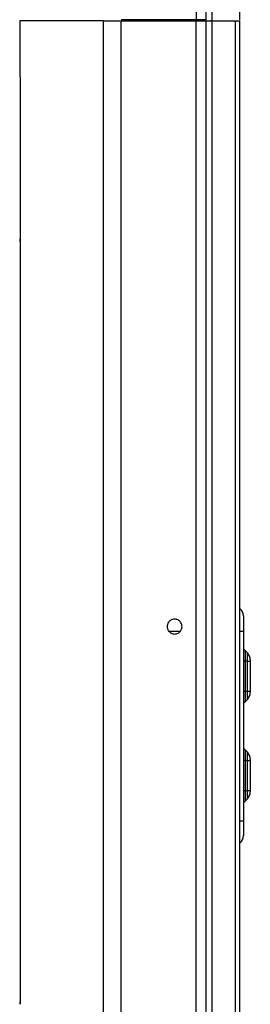
# Model space of a CAD drawing. Units: inches. Extents: x 0.3 to 16.7, y 0.1 to 10.9.
# Drawn here: x 1.8 to 2.1, y 4.9 to 6.2 of the extents above; entities that cross this region are included whole.
import ezdxf

# ---------------------------------------------------------------- set-up
doc = ezdxf.new("R2010")
doc.units = ezdxf.units.IN
doc.header["$MEASUREMENT"] = 0

msp = doc.modelspace()

# ---------------------------------------------------------------- linework, layer by layer
at = {"color": 7, "linetype": 'Continuous', "lineweight": 25}
for p, q in [((1.9891336, 6.7203157), (1.9891336, 6.18272653)), ((2.00225696, 6.18272653), (2.00225696, 6.7203157)), ((2.01016621, 6.18272653), (2.01018276, 6.7203157)), ((2.04687639, 6.18272653), (2.04687639, 6.7203157)), ((1.9891336, 6.18272653), (1.89002615, 6.18272653)), ((1.89002632, 6.1814142), (1.9891336, 6.1814142)), ((1.89554571, 6.1814142), (1.8955456, 6.18272653)), ((1.96464242, 6.18272653), (1.96475723, 6.1814142)), ((1.96813623, 6.1814142), (1.96813623, 6.18272653)), ((1.97205385, 6.18272653), (1.97205385, 6.1814142)), ((2.00225696, 6.18272653), (1.9891336, 6.18272653)), ((1.9891336, 4.05458618), (1.9891336, 6.1814142)), ((1.98913492, 4.05458618), (1.98913492, 6.1814142)), ((1.98913492, 6.1814142), (2.00225696, 6.1814142)), ((1.99571467, 6.1814142), (1.99571467, 6.18272653)), ((1.99963229, 6.18272653), (1.99963229, 6.1814142)), ((2.00225696, 4.05458618), (2.00225696, 6.1814142)), ((2.0101503, 6.1814142), (2.00806407, 6.1814142)), ((2.01014104, 4.05458618), (2.01014104, 6.1814142)), ((2.0101503, 6.1814142), (2.04111077, 6.1814142)), ((2.04111077, 4.05458618), (2.04111077, 6.1814142)), ((2.04111077, 6.1814142), (2.04687639, 6.1814142)), ((2.04687639, 4.05458618), (2.04687639, 6.1814142)), ((1.9891336, 6.16566049), (1.98913492, 6.16566049)), ((1.98913492, 6.16172916), (1.9891336, 6.16172916)), ((1.98913492, 6.12892076), (1.9891336, 6.12892076)), ((1.9891336, 5.99768716), (1.98913492, 5.99768716)), ((1.75633136, 5.88984737), (1.75632521, 5.89311326)), ((2.05146956, 5.39466879), (2.05146956, 5.37498375)), ((1.95263283, 5.37496221), (1.96806836, 5.37469279)), ((1.95263417, 5.37496088), (1.96806707, 5.3746915)), ((2.04687639, 5.37498375), (2.05146956, 5.37498375)), ((2.05146956, 5.37498375), (2.05146956, 5.12432758)), ((2.05409292, 5.34873834), (2.05146956, 5.3513617)), ((2.05409292, 5.3349575), (2.05409292, 5.34873834)), ((2.05409423, 5.34873703), (2.05409292, 5.34873703)), ((2.05409423, 5.3349575), (2.05409423, 5.34873703)), ((2.05681217, 5.34601909), (2.05409423, 5.34873703)), ((2.05409292, 5.3349575), (2.05146956, 5.3349575)), ((2.05409292, 5.29558742), (2.05409292, 5.3349575)), ((2.05409423, 5.3349575), (2.05409292, 5.3349575)), ((2.05681217, 5.3349575), (2.05409423, 5.3349575)), ((2.05409423, 5.29558742), (2.05409423, 5.3349575)), ((2.05681217, 5.3349575), (2.05681217, 5.34601909)), ((2.05681217, 5.29558742), (2.05681217, 5.3349575)), ((2.05681217, 5.3349575), (2.06065591, 5.3349575)), ((2.06065591, 5.33673948), (2.06065591, 5.3349575)), ((2.06065591, 5.3349575), (2.06065591, 5.29558742)), ((2.05146956, 5.29558742), (2.05409292, 5.29558742)), ((2.05409292, 5.28180658), (2.05409292, 5.29558742)), ((2.05409423, 5.29558742), (2.05409292, 5.29558742)), ((2.05409423, 5.29558742), (2.05681217, 5.29558742)), ((2.05409423, 5.2818079), (2.05409423, 5.29558742)), ((2.05681217, 5.28452583), (2.05681217, 5.29558742)), ((2.05681217, 5.29558742), (2.06065591, 5.29558742)), ((2.06065591, 5.29558742), (2.06065591, 5.29380545)), ((2.05409423, 5.2818079), (2.05681217, 5.28452583)), ((2.05146956, 5.27918322), (2.05409292, 5.28180658)), ((2.05409423, 5.2818079), (2.05409292, 5.2818079)), ((1.98913492, 5.26297093), (1.9891336, 5.26297093)), ((2.05409292, 5.21750475), (2.05146956, 5.22012811)), ((2.05409292, 5.20372391), (2.05409292, 5.21750475)), ((2.05409423, 5.21750343), (2.05409292, 5.21750343)), ((2.05409423, 5.20372391), (2.05409423, 5.21750343)), ((2.05681217, 5.2147855), (2.05409423, 5.21750343)), ((2.05681217, 5.20372391), (2.05681217, 5.2147855)), ((2.06065591, 5.20550588), (2.06065591, 5.20372391)), ((2.05409292, 5.20372391), (2.05146956, 5.20372391)), ((2.05409292, 5.16435383), (2.05409292, 5.20372391)), ((2.05409423, 5.20372391), (2.05409292, 5.20372391)), ((2.05681217, 5.20372391), (2.05409423, 5.20372391)), ((2.05409423, 5.16435383), (2.05409423, 5.20372391)), ((2.05681217, 5.16435383), (2.05681217, 5.20372391)), ((2.05681217, 5.20372391), (2.06065591, 5.20372391)), ((2.06065591, 5.20372391), (2.06065591, 5.16435383)), ((2.05146956, 5.16435383), (2.05409292, 5.16435383)), ((2.05409292, 5.15057299), (2.05409292, 5.16435383)), ((2.05409423, 5.16435383), (2.05409292, 5.16435383)), ((2.05409423, 5.16435383), (2.05681217, 5.16435383)), ((2.05409423, 5.1505743), (2.05409423, 5.16435383)), ((2.05409423, 5.1505743), (2.05681217, 5.15329224)), ((2.05681217, 5.15329224), (2.05681217, 5.16435383)), ((2.05681217, 5.16435383), (2.06065591, 5.16435383)), ((2.06065591, 5.16435383), (2.06065591, 5.16257185)), ((2.05146956, 5.14794963), (2.05409292, 5.15057299)), ((2.05409423, 5.1505743), (2.05409292, 5.1505743)), ((1.9891336, 5.13173733), (1.98913492, 5.13173733)), ((2.04687639, 5.12432758), (2.05146956, 5.12432758)), ((2.05146956, 5.12432758), (2.05146956, 5.10464254)), ((1.75632521, 4.88178862), (1.75633128, 4.88500995))]:
    msp.add_line(p, q, dxfattribs=at)
for centre, start, end in [((2.0383462, 5.39466879), 0, 49.45839813), ((2.04753255, 5.33673948), 0, 45), ((2.04753255, 5.29380545), 315, 0), ((2.04753255, 5.20550588), 0, 45), ((2.04753255, 5.16257185), 315, 0), ((2.0383462, 5.10464254), 310.54160187, 0)]:
    msp.add_arc(centre, 0.01312336, start, end, dxfattribs=at)
for points, knots in [([(1.86606665, 6.1814142), (1.86430725, 6.1814142), (1.86079468, 6.1814142), (1.85566936, 6.18141424), (1.85065807, 6.1814143), (1.84577103, 6.18141437), (1.84100711, 6.18141445), (1.83636881, 6.18141455), (1.83185797, 6.18141465), (1.82747685, 6.18141476), (1.82322772, 6.18141487), (1.81911286, 6.18141498), (1.81513459, 6.18141509), (1.8112952, 6.1814152), (1.80759701, 6.1814153), (1.80404207, 6.1814154), (1.80063047, 6.18141549), (1.79736249, 6.18141557), (1.79423835, 6.18141564), (1.79125826, 6.1814157), (1.78842245, 6.18141575), (1.78573103, 6.18141579), (1.78318437, 6.18141581), (1.78077981, 6.18141583), (1.77851416, 6.18141583), (1.77638443, 6.18141582), (1.77438766, 6.18141579), (1.77252103, 6.18141576), (1.77078166, 6.18141571), (1.7691672, 6.18141565), (1.76767244, 6.18141559), (1.76629237, 6.18141551), (1.76502246, 6.18141543), (1.76385819, 6.18141533), (1.76279517, 6.18141524), (1.76182895, 6.18141513), (1.76095453, 6.18141503), (1.76016711, 6.18141492), (1.75946194, 6.18141482), (1.75883437, 6.18141471), (1.75827983, 6.18141461), (1.757794, 6.18141451), (1.75737261, 6.18141443), (1.75701149, 6.18141435), (1.75670657, 6.18141429), (1.75645373, 6.18141422), (1.7562496, 6.18141424), (1.75603021, 6.18141397), (1.75585879, 6.18141621), (1.7558034, 6.18142206), (1.75571947, 6.18142865), (1.75566288, 6.18143446), (1.755623, 6.18143786), (1.75560896, 6.18143776), (1.75562092, 6.18143367), (1.75565805, 6.18142597), (1.75571528, 6.18141604), (1.75578153, 6.1814071), (1.75584545, 6.18140215), (1.75585845, 6.18140963), (1.75586515, 6.18141348)], [0, 0, 0, 0, 0.0117071951, 0.0233729569, 0.0349984787, 0.0465845666, 0.0581318585, 0.0696409345, 0.0811121963, 0.092545714, 0.1039415655, 0.1152998808, 0.1266208462, 0.1379047117, 0.1491517923, 0.1603623551, 0.1715364019, 0.1826739131, 0.1937748985, 0.2048393965, 0.2158674744, 0.2268592299, 0.2378148135, 0.2487345295, 0.2596186969, 0.2704675825, 0.2812811193, 0.2920583791, 0.3027982649, 0.3134997907, 0.3241638006, 0.3347906366, 0.3453801446, 0.3559321052, 0.366446239, 0.3769222064, 0.3873596028, 0.3977579659, 0.4081167824, 0.418435493, 0.4287135347, 0.4389504534, 0.4491457961, 0.4592990791, 0.4694097915, 0.4794774455, 0.4895020363, 0.4994838412, 0.5206820457, 0.5456530399, 0.5743764168, 0.6068382238, 0.64302501, 0.6829242311, 0.726525936, 0.7738235713, 0.8248145961, 0.879501053, 0.9378910858, 1, 1, 1, 1]), ([(1.75583487, 6.18141414), (1.75607319, 6.09336123), (1.7563333, 5.99726103), (1.75632583, 5.90116058), (1.75632521, 5.89311326)], [0, 0, 0, 0, 0.9162614061, 1, 1, 1, 1]), ([(1.86606657, 6.1814142), (1.86612749, 5.82694633), (1.86608433, 5.47247268), (1.8660942, 4.94076536), (1.86609759, 4.76353895), (1.86604921, 4.49767462), (1.86603678, 4.40904364), (1.86611259, 4.2760807), (1.86615378, 4.23175694), (1.86625817, 4.16526586), (1.86630034, 4.14310116), (1.86640309, 4.09876999), (1.86644958, 4.0766107), (1.86656387, 4.054391)], [0, 0, 0, 0, 0.5, 0.5, 0.75, 0.75, 0.875, 0.875, 0.9375, 0.9375, 0.96875, 0.96875, 1, 1, 1, 1]), ([(1.86606665, 6.1814142), (1.86631508, 6.1814142), (1.86681094, 6.1814142), (1.86771732, 6.1814142), (1.86873955, 6.1814142), (1.87025991, 6.1814142), (1.87244138, 6.1814142), (1.87544894, 6.1814142), (1.87878259, 6.1814142), (1.88237453, 6.1814142), (1.88614898, 6.1814142), (1.88873269, 6.1814142), (1.89002632, 6.1814142)], [0, 0, 0, 0, 0.0624510701, 0.1246497506, 0.1869343646, 0.2496418444, 0.3741375569, 0.4993201355, 0.6238792243, 0.7491282698, 0.8743919676, 1, 1, 1, 1]), ([(1.89112072, 4.05458618), (1.8909469, 4.07674051), (1.89084455, 4.09889489), (1.89064046, 4.14320365), (1.89055322, 4.16535805), (1.89032845, 4.23182126), (1.89022763, 4.27613011), (1.89002236, 4.40905675), (1.89001468, 4.49767461), (1.89004688, 4.76352825), (1.89004003, 4.94076399), (1.89004275, 5.47247121), (1.89007305, 5.82694267), (1.89002632, 6.1814142)], [0, 0, 0, 0, 0.03125, 0.03125, 0.0625, 0.0625, 0.125, 0.125, 0.25, 0.25, 0.5, 0.5, 1, 1, 1, 1]), ([(2.00225696, 6.1814142), (2.00268476, 6.1814142), (2.00352822, 6.1814142), (2.00476836, 6.1814142), (2.00595791, 6.1814142), (2.0070968, 6.1814142), (2.00818222, 6.1814142), (2.00922171, 6.1814142), (2.00984823, 6.1814142), (2.01016784, 6.1814142)], [0, 0, 0, 0, 0.1448929797, 0.2856789671, 0.4243786153, 0.5631037755, 0.7039651517, 0.8489801992, 1, 1, 1, 1]), ([(1.75632521, 5.89311326), (1.75632521, 5.89311326), (1.75633205, 5.88983539), (1.7563477, 5.8802033), (1.75635384, 5.87620088), (1.75636715, 5.86657654), (1.75637436, 5.86092745), (1.75639555, 5.84189393), (1.75640921, 5.82636428), (1.75642049, 5.80343348), (1.75642247, 5.7986698), (1.75642574, 5.78878173), (1.75642705, 5.78364318), (1.75642983, 5.76778412), (1.75643015, 5.75665816), (1.75642662, 5.7216723), (1.75641811, 5.69621969), (1.75640349, 5.66167951), (1.75640037, 5.65461394), (1.75639396, 5.64033278), (1.75639066, 5.63311318), (1.75638071, 5.61122169), (1.75636732, 5.58141365), (1.75635548, 5.55038554), (1.75634762, 5.52665071), (1.75634517, 5.51866167), (1.75634064, 5.50252596), (1.75633856, 5.49436183), (1.75632929, 5.45357144), (1.75632523, 5.42076623), (1.75632519, 5.371306), (1.75632622, 5.35477689), (1.75632914, 5.32991773), (1.75633035, 5.32161519), (1.75633319, 5.30517246), (1.75633482, 5.29700917), (1.75634402, 5.25647828), (1.7563548, 5.22495921), (1.75637064, 5.18669855), (1.75637392, 5.17910384), (1.75638057, 5.16403152), (1.75638395, 5.15656665), (1.75639393, 5.13459237), (1.75640043, 5.12042259), (1.75641786, 5.07931785), (1.75642653, 5.05377375), (1.75643016, 5.01835452), (1.75642982, 5.00718893), (1.75642618, 4.9862272), (1.75642289, 4.97640894), (1.75641395, 4.958087), (1.75640831, 4.94958328), (1.75639563, 4.93391798), (1.75638856, 4.92673551), (1.75636735, 4.90767369), (1.7563532, 4.89809896), (1.75633744, 4.88837818), (1.75633307, 4.88591489), (1.75632694, 4.88261419), (1.75632521, 4.88178862), (1.75632521, 4.88178862)], [0, 0, 0, 0, 0.0625, 0.0625, 0.09375, 0.09375, 0.125, 0.125, 0.1875, 0.1875, 0.203125, 0.203125, 0.21875, 0.21875, 0.25, 0.25, 0.3125, 0.3125, 0.328125, 0.328125, 0.34375, 0.34375, 0.375, 0.40625, 0.40625, 0.421875, 0.421875, 0.4375, 0.4375, 0.5, 0.5, 0.53125, 0.53125, 0.546875, 0.546875, 0.5625, 0.5625, 0.625, 0.625, 0.640625, 0.640625, 0.65625, 0.65625, 0.6875, 0.6875, 0.75, 0.75, 0.78125, 0.78125, 0.8125, 0.8125, 0.84375, 0.84375, 0.875, 0.875, 0.9375, 0.9375, 0.96875, 0.96875, 1, 1, 1, 1]), ([(1.97032783, 5.38088926), (1.97032783, 5.38170947), (1.97022809, 5.38263729), (1.96964017, 5.38465304), (1.96914673, 5.3857449), (1.96757192, 5.38784464), (1.96647937, 5.38884728), (1.9637548, 5.39030039), (1.96212573, 5.39073178), (1.95884489, 5.39073178), (1.95721582, 5.39030039), (1.95449125, 5.38884728), (1.9533987, 5.38784464), (1.95182389, 5.3857449), (1.95133046, 5.38465304), (1.95074253, 5.38263729), (1.95064279, 5.38170947), (1.95064279, 5.38088926)], [0, 0, 0, 0, 0.125, 0.125, 0.25, 0.25, 0.375, 0.375, 0.5, 0.5, 0.625, 0.625, 0.75, 0.75, 0.875, 0.875, 1, 1, 1, 1]), ([(1.95064279, 5.38088926), (1.95064279, 5.38006905), (1.95074253, 5.37914123), (1.95133046, 5.37712548), (1.95182389, 5.37603362), (1.9533987, 5.37393388), (1.95449125, 5.37293124), (1.95721582, 5.37147813), (1.95884489, 5.37104674), (1.96212573, 5.37104674), (1.9637548, 5.37147813), (1.96647937, 5.37293124), (1.96757192, 5.37393388), (1.96914673, 5.37603362), (1.96964017, 5.37712548), (1.97022809, 5.37914123), (1.97032783, 5.38006905), (1.97032783, 5.38088926)], [0, 0, 0, 0, 0.125, 0.125, 0.25, 0.25, 0.375, 0.375, 0.5, 0.5, 0.625, 0.625, 0.75, 0.75, 0.875, 0.875, 1, 1, 1, 1])]:
    msp.add_open_spline(points, degree=3, knots=knots, dxfattribs=at)

doc.saveas('drawing.dxf')
